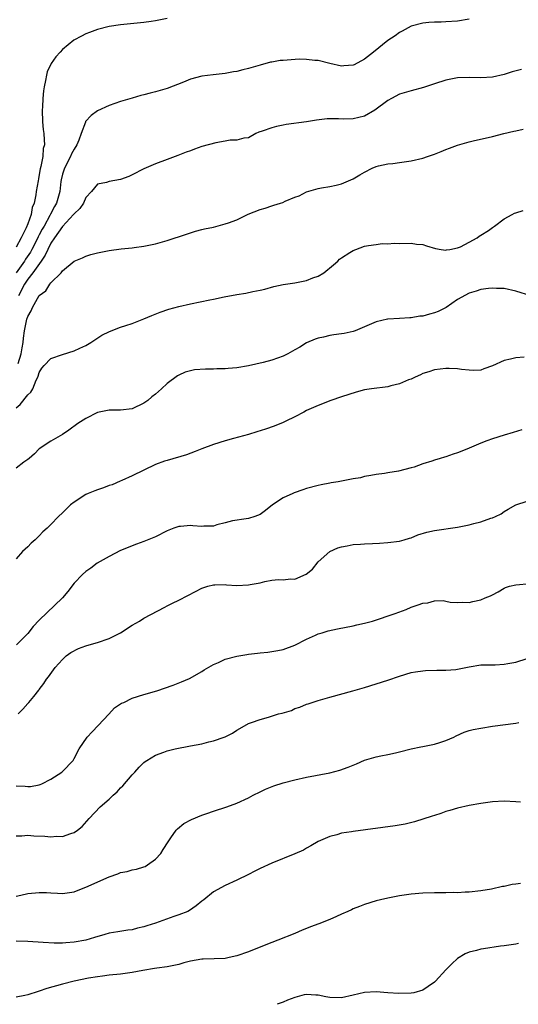
# Model space of a CAD drawing. Units: inches. Extents: x 2514000 to 2516022, y 1518000 to 1521000.
# Drawn here: x 2514970 to 2515055, y 1520015 to 1520185 of the extents above; entities that cross this region are included whole.
import ezdxf

# ---------------------------------------------------------------- set-up
doc = ezdxf.new("R2010")
doc.units = ezdxf.units.IN
doc.header["$MEASUREMENT"] = 0
doc.layers.add('LD25141518_10ft', color=141, linetype='Continuous')

msp = doc.modelspace()

# ---------------------------------------------------------------- linework, layer by layer
at = {"layer": 'LD25141518_10ft'}
for points, elevation in [([(2514995, 1520184.79), (2514993, 1520184.39), (2514992.27, 1520184.27), (2514991, 1520184.1), (2514987, 1520183.7), (2514985, 1520183.42), (2514983, 1520182.91), (2514981.63, 1520182.37), (2514981, 1520182.11), (2514980.26, 1520181.74), (2514978.97, 1520181.03), (2514977, 1520179.45), (2514976.57, 1520179), (2514975.83, 1520178.17), (2514975.05, 1520177), (2514974.38, 1520175.62), (2514974.22, 1520175), (2514974.09, 1520174.09), (2514973.82, 1520173), (2514973.7, 1520172.3), (2514973.62, 1520171), (2514973.56, 1520169.56), (2514973.51, 1520169), (2514973.54, 1520167), (2514973.65, 1520165.65), (2514973.76, 1520165), (2514973.86, 1520163.86), (2514973.89, 1520163), (2514973.64, 1520162.36), (2514973.58, 1520161), (2514973.29, 1520159.29), (2514973.14, 1520158.86), (2514973, 1520157.89), (2514972.84, 1520157.16), (2514972.82, 1520156.82), (2514972.48, 1520155), (2514972.41, 1520154.41), (2514972.1, 1520153), (2514971.78, 1520152.22), (2514971.57, 1520151), (2514971, 1520149.39), (2514970.74, 1520148.74), (2514969.86, 1520147), (2514969, 1520145.38)], 7690), ([(2515047, 1520184.64), (2515045, 1520184.3), (2515043, 1520184.18), (2515042.15, 1520184.15), (2515041, 1520184.16), (2515040.06, 1520184.06), (2515039, 1520184), (2515037, 1520183.46), (2515035.43, 1520182.57), (2515035, 1520182.38), (2515034.23, 1520181.77), (2515033, 1520180.96), (2515030.51, 1520179), (2515029, 1520177.78), (2515027.19, 1520176.81), (2515027, 1520176.73), (2515025.39, 1520176.61), (2515025, 1520176.59), (2515023, 1520177.02), (2515021, 1520177.53), (2515020.44, 1520177.56), (2515019, 1520177.74), (2515017.75, 1520177.75), (2515015, 1520177.57), (2515014.48, 1520177.52), (2515013, 1520177.28), (2515012.77, 1520177.23), (2515011, 1520176.76), (2515009, 1520176.16), (2515008.05, 1520175.95), (2515007, 1520175.65), (2515006.43, 1520175.57), (2515005, 1520175.29), (2515002.94, 1520175.06), (2515001, 1520174.83), (2514999, 1520174.31), (2514997.83, 1520173.83), (2514995, 1520172.71), (2514993, 1520172.14), (2514992.08, 1520171.92), (2514991, 1520171.61), (2514990.5, 1520171.5), (2514989, 1520171.04), (2514987, 1520170.5), (2514985, 1520169.82), (2514983, 1520168.85), (2514981.9, 1520168.1), (2514980.96, 1520167.04), (2514980.94, 1520166.94), (2514980.2, 1520165), (2514979.81, 1520163.81), (2514979.46, 1520163), (2514979, 1520162.3), (2514978.54, 1520161.46), (2514978.36, 1520161), (2514977.31, 1520159), (2514977, 1520157.95), (2514976.76, 1520157), (2514976.71, 1520156.71), (2514976.52, 1520155), (2514975.96, 1520153), (2514975.6, 1520152.4), (2514974.93, 1520151.07), (2514974.83, 1520150.83), (2514973.81, 1520149), (2514973.51, 1520148.49), (2514973, 1520147.5), (2514972.82, 1520147.18), (2514972.75, 1520147), (2514971.72, 1520145), (2514971.46, 1520144.54), (2514970.65, 1520143.35), (2514970.43, 1520143), (2514969, 1520141)], 7680), ([(2515056.01, 1520176.01), (2515054.39, 1520175.61), (2515053, 1520175.16), (2515051, 1520174.7), (2515049, 1520174.55), (2515047, 1520174.6), (2515045, 1520174.53), (2515043, 1520174.16), (2515041, 1520173.52), (2515039.12, 1520172.88), (2515037, 1520172.34), (2515035, 1520171.75), (2515033.64, 1520171), (2515033, 1520170.67), (2515030.77, 1520169), (2515029, 1520167.98), (2515027, 1520167.47), (2515025.42, 1520167.42), (2515024.49, 1520167.51), (2515022.52, 1520167.48), (2515020.73, 1520167.27), (2515018.98, 1520166.98), (2515015.48, 1520166.52), (2515015, 1520166.43), (2515013.83, 1520166.17), (2515013, 1520165.95), (2515011.35, 1520165.35), (2515010.81, 1520165.19), (2515010.29, 1520165), (2515009, 1520164.23), (2515008.18, 1520164.18), (2515007, 1520163.82), (2515005.85, 1520163.85), (2515005, 1520163.65), (2515003.37, 1520163.37), (2515001, 1520162.71), (2514999.71, 1520162.3), (2514999, 1520162.01), (2514998.26, 1520161.74), (2514996.84, 1520161.16), (2514996.37, 1520161), (2514995, 1520160.48), (2514993, 1520159.77), (2514991, 1520158.91), (2514989, 1520157.86), (2514988.41, 1520157.59), (2514987, 1520157.05), (2514985, 1520156.7), (2514984.56, 1520156.56), (2514983, 1520156.24), (2514981.97, 1520155), (2514981, 1520153.95), (2514980.59, 1520153), (2514979.95, 1520152.05), (2514979, 1520151.15), (2514978.9, 1520151), (2514977, 1520148.95), (2514975.61, 1520147), (2514975, 1520146.1), (2514974.44, 1520145), (2514974.01, 1520143.99), (2514973.31, 1520143), (2514971.86, 1520141), (2514971, 1520139.87), (2514970.44, 1520139), (2514969.43, 1520137)], 7670), ([(2514969.38, 1520125.38), (2514969.87, 1520127), (2514970.06, 1520128.06), (2514970.21, 1520129), (2514970.26, 1520129.74), (2514970.43, 1520131), (2514970.84, 1520133), (2514971, 1520133.48), (2514971.59, 1520134.41), (2514971.85, 1520135), (2514973, 1520137.05), (2514974.11, 1520137.89), (2514974.81, 1520139), (2514975, 1520139.24), (2514976.77, 1520141), (2514977, 1520141.34), (2514979, 1520143.01), (2514980.43, 1520143.57), (2514981, 1520143.85), (2514981.89, 1520144.11), (2514983, 1520144.41), (2514985, 1520144.82), (2514987.11, 1520145.11), (2514989, 1520145.29), (2514989.35, 1520145.35), (2514991, 1520145.55), (2514993, 1520145.96), (2514995, 1520146.52), (2514998.35, 1520147.65), (2514999.86, 1520148.14), (2515001, 1520148.41), (2515001.45, 1520148.55), (2515003, 1520148.84), (2515005, 1520149.39), (2515005.59, 1520149.59), (2515007, 1520150.13), (2515008.93, 1520151.07), (2515011, 1520151.89), (2515011.87, 1520152.13), (2515013, 1520152.51), (2515013.39, 1520152.61), (2515014.51, 1520153), (2515014.9, 1520153.1), (2515015.3, 1520153.3), (2515017, 1520154), (2515017.75, 1520154.25), (2515019, 1520154.91), (2515021, 1520155.48), (2515021.59, 1520155.59), (2515023, 1520155.83), (2515024.1, 1520156.1), (2515025, 1520156.29), (2515027, 1520157.16), (2515028.17, 1520157.83), (2515029, 1520158.34), (2515030.29, 1520159), (2515031, 1520159.31), (2515031.38, 1520159.38), (2515033, 1520159.76), (2515033.83, 1520159.83), (2515035, 1520159.99), (2515037, 1520160.28), (2515039, 1520160.75), (2515039.8, 1520161), (2515041, 1520161.42), (2515042.15, 1520161.85), (2515043, 1520162.21), (2515043.58, 1520162.42), (2515045, 1520162.98), (2515047, 1520163.55), (2515047.68, 1520163.68), (2515051, 1520164.44), (2515052.97, 1520164.97), (2515054.65, 1520165.35), (2515055, 1520165.45), (2515056.28, 1520165.72)], 7660), ([(2514969, 1520117.75), (2514969.68, 1520118.32), (2514971, 1520119.97), (2514971.55, 1520120.45), (2514971.87, 1520121), (2514972.48, 1520122.48), (2514972.74, 1520123), (2514972.81, 1520123.19), (2514973, 1520123.82), (2514973.46, 1520124.54), (2514973.86, 1520125), (2514975, 1520126.23), (2514977, 1520126.91), (2514979, 1520127.55), (2514979.98, 1520128.02), (2514981, 1520128.49), (2514981.87, 1520129), (2514983.77, 1520130.23), (2514985.1, 1520130.9), (2514987, 1520131.62), (2514987.89, 1520131.89), (2514989, 1520132.27), (2514991, 1520133.05), (2514992.36, 1520133.64), (2514993.81, 1520134.2), (2514995.3, 1520134.7), (2514997, 1520135.17), (2514999, 1520135.64), (2515002.35, 1520136.35), (2515003, 1520136.46), (2515004.84, 1520136.84), (2515007, 1520137.23), (2515008.52, 1520137.48), (2515009.74, 1520137.74), (2515011, 1520137.99), (2515011.82, 1520138.18), (2515013.39, 1520138.61), (2515015, 1520138.98), (2515017, 1520139.28), (2515019, 1520139.66), (2515020.09, 1520140.09), (2515021, 1520140.41), (2515021.98, 1520141), (2515023.62, 1520142.38), (2515024.39, 1520143), (2515024.68, 1520143.32), (2515025, 1520143.55), (2515026.45, 1520144.45), (2515027, 1520144.81), (2515027.46, 1520145), (2515029, 1520145.54), (2515029.67, 1520145.67), (2515031, 1520145.88), (2515032, 1520146), (2515033, 1520145.98), (2515034.07, 1520146.07), (2515035, 1520146.04), (2515037, 1520146.1), (2515037.94, 1520145.94), (2515039, 1520145.83), (2515039.62, 1520145.62), (2515041.18, 1520145.18), (2515042.17, 1520145), (2515043, 1520144.9), (2515043.08, 1520144.92), (2515043.65, 1520145), (2515045, 1520145.27), (2515045.47, 1520145.47), (2515047, 1520146.24), (2515048.36, 1520147), (2515048.7, 1520147.3), (2515049, 1520147.44), (2515050.29, 1520148.29), (2515051, 1520148.78), (2515051.35, 1520149), (2515053, 1520150.29), (2515054.39, 1520151), (2515054.77, 1520151.23), (2515055, 1520151.33), (2515056.29, 1520151.71)], 7650), ([(2515057.62, 1520137), (2515055, 1520137.83), (2515053, 1520138.25), (2515051.7, 1520138.3), (2515051, 1520138.36), (2515050.3, 1520138.3), (2515049, 1520138.11), (2515048.19, 1520137.81), (2515047, 1520137.49), (2515045, 1520136.37), (2515043.01, 1520134.99), (2515041.67, 1520134.33), (2515041, 1520134.08), (2515040.14, 1520133.86), (2515039, 1520133.54), (2515038.5, 1520133.5), (2515037, 1520133.25), (2515036.75, 1520133.25), (2515035, 1520133.12), (2515033, 1520133.01), (2515032.92, 1520133), (2515031, 1520132.56), (2515029, 1520131.68), (2515027.34, 1520131), (2515027, 1520130.87), (2515025.46, 1520130.54), (2515025, 1520130.47), (2515023.68, 1520130.32), (2515023, 1520130.18), (2515021.9, 1520129.9), (2515021, 1520129.73), (2515020.46, 1520129.54), (2515019, 1520128.91), (2515017.82, 1520128.18), (2515017, 1520127.74), (2515015.75, 1520127), (2515015, 1520126.63), (2515013, 1520125.91), (2515011.53, 1520125.53), (2515009, 1520124.97), (2515007, 1520124.63), (2515005.5, 1520124.5), (2515005, 1520124.43), (2515003.58, 1520124.42), (2515003, 1520124.37), (2515001.6, 1520124.4), (2514999.74, 1520124.26), (2514999, 1520124.12), (2514998.13, 1520123.87), (2514997, 1520123.35), (2514996.77, 1520123.23), (2514995, 1520121.9), (2514994.02, 1520121), (2514993, 1520120.09), (2514992.39, 1520119.62), (2514991.67, 1520119), (2514991, 1520118.52), (2514989, 1520117.56), (2514987, 1520117.31), (2514985, 1520117.33), (2514983, 1520116.93), (2514981, 1520115.91), (2514979.65, 1520115), (2514978.11, 1520113.89), (2514977, 1520113.14), (2514975, 1520111.97), (2514973, 1520110.67), (2514972.2, 1520109.8), (2514971.27, 1520109), (2514971, 1520108.8), (2514970.35, 1520108.35), (2514969, 1520107.33)], 7640), ([(2515056.45, 1520126.45), (2515055, 1520126.36), (2515054.09, 1520126.09), (2515053, 1520125.85), (2515051, 1520124.98), (2515049.53, 1520124.47), (2515049, 1520124.23), (2515047.82, 1520124.18), (2515047, 1520124.2), (2515045.66, 1520124.34), (2515045, 1520124.47), (2515043.52, 1520124.48), (2515043, 1520124.52), (2515041, 1520124.25), (2515040.05, 1520123.95), (2515039, 1520123.63), (2515038.6, 1520123.4), (2515037.72, 1520123), (2515037, 1520122.69), (2515036.54, 1520122.54), (2515035, 1520121.85), (2515033.53, 1520121.53), (2515033, 1520121.36), (2515030.19, 1520121), (2515029, 1520120.8), (2515027.55, 1520120.45), (2515025, 1520119.64), (2515023.16, 1520119), (2515021, 1520118.14), (2515019, 1520117.24), (2515018.52, 1520117), (2515017, 1520116.19), (2515015.41, 1520115.41), (2515015, 1520115.19), (2515013.45, 1520114.55), (2515011.96, 1520114.04), (2515010.43, 1520113.57), (2515009, 1520113.15), (2515006.43, 1520112.43), (2515005, 1520112.06), (2515003, 1520111.44), (2515001, 1520110.68), (2514999.81, 1520110.19), (2514998.35, 1520109.65), (2514995, 1520108.68), (2514994.52, 1520108.52), (2514993, 1520107.96), (2514991, 1520107.02), (2514989, 1520106.02), (2514987.23, 1520105.23), (2514986.93, 1520105.07), (2514985.54, 1520104.46), (2514985, 1520104.33), (2514984.06, 1520103.94), (2514983, 1520103.61), (2514982.55, 1520103.45), (2514981.43, 1520103), (2514981, 1520102.79), (2514979, 1520101.5), (2514978.35, 1520101), (2514977.67, 1520100.33), (2514977, 1520099.64), (2514976.33, 1520099), (2514975, 1520097.64), (2514974.33, 1520097), (2514973.62, 1520096.38), (2514973, 1520095.69), (2514972.27, 1520095), (2514971.58, 1520094.42), (2514971, 1520093.81), (2514970.12, 1520093), (2514969, 1520091.74)], 7630), ([(2515056.06, 1520113.94), (2515054.54, 1520113.46), (2515053, 1520113.02), (2515051, 1520112.4), (2515050.03, 1520112.03), (2515049, 1520111.66), (2515047, 1520110.78), (2515045.71, 1520110.29), (2515045, 1520109.96), (2515044.25, 1520109.75), (2515043, 1520109.29), (2515042.76, 1520109.24), (2515042.01, 1520109), (2515041, 1520108.71), (2515040.54, 1520108.54), (2515039, 1520108.06), (2515037.53, 1520107.53), (2515037, 1520107.37), (2515034.83, 1520106.83), (2515033, 1520106.55), (2515032.44, 1520106.44), (2515031, 1520106.24), (2515030.08, 1520106.08), (2515029, 1520105.89), (2515028.3, 1520105.7), (2515027, 1520105.49), (2515024.44, 1520105), (2515023.21, 1520104.79), (2515023, 1520104.77), (2515021.54, 1520104.46), (2515021, 1520104.37), (2515019, 1520103.82), (2515018.38, 1520103.62), (2515016.89, 1520103.11), (2515016.61, 1520103), (2515015, 1520102.21), (2515013.12, 1520101), (2515011.96, 1520100.04), (2515011, 1520099.37), (2515010.07, 1520099), (2515009, 1520098.64), (2515008.63, 1520098.63), (2515006.26, 1520098.26), (2515005, 1520097.92), (2515003.58, 1520097.58), (2515003, 1520097.37), (2515001.32, 1520097.32), (2515001, 1520097.27), (2514999.42, 1520097.42), (2514999, 1520097.44), (2514997.3, 1520097.3), (2514997, 1520097.3), (2514996.17, 1520097), (2514995, 1520096.52), (2514993, 1520095.51), (2514991, 1520094.69), (2514989.73, 1520094.27), (2514989, 1520093.96), (2514988.3, 1520093.7), (2514987, 1520093.14), (2514985, 1520092.14), (2514982.98, 1520091), (2514981.86, 1520090.14), (2514981, 1520089.53), (2514980.41, 1520089), (2514979, 1520087.51), (2514977.92, 1520086.08), (2514977, 1520085), (2514973, 1520081.18), (2514971.96, 1520080.04), (2514971, 1520078.85), (2514969.1, 1520076.9)], 7620), ([(2514969.34, 1520065), (2514970.16, 1520065.84), (2514971, 1520066.79), (2514971.2, 1520067), (2514972.04, 1520068.04), (2514972.92, 1520069.08), (2514973, 1520069.22), (2514973.76, 1520070.24), (2514974.23, 1520071), (2514974.59, 1520071.41), (2514975.73, 1520073), (2514977, 1520074.4), (2514977.65, 1520075), (2514978.42, 1520075.58), (2514979.72, 1520076.28), (2514981, 1520076.72), (2514981.2, 1520076.8), (2514983, 1520077.32), (2514985, 1520078.03), (2514987, 1520078.99), (2514989, 1520080.31), (2514990.23, 1520081), (2514991, 1520081.49), (2514994.58, 1520083.42), (2514995, 1520083.61), (2514995.91, 1520084.09), (2514997, 1520084.6), (2514998.57, 1520085.43), (2514999.91, 1520086.09), (2515001, 1520086.66), (2515002.02, 1520087), (2515003, 1520087.26), (2515003.23, 1520087.23), (2515005, 1520087.29), (2515005.24, 1520087.24), (2515007, 1520087.15), (2515009, 1520087.22), (2515009.29, 1520087.29), (2515011, 1520087.6), (2515011.84, 1520087.84), (2515013, 1520088.03), (2515014.16, 1520088.16), (2515015, 1520088.13), (2515016.25, 1520088.25), (2515017, 1520088.22), (2515018.94, 1520089.06), (2515020.03, 1520089.97), (2515021, 1520091.2), (2515023, 1520093), (2515024.41, 1520093.59), (2515025, 1520093.79), (2515025.98, 1520093.98), (2515027, 1520094.2), (2515028.27, 1520094.27), (2515029, 1520094.33), (2515030.36, 1520094.36), (2515031.56, 1520094.44), (2515033, 1520094.51), (2515035, 1520094.78), (2515035.79, 1520095), (2515036.71, 1520095.29), (2515037, 1520095.36), (2515038.16, 1520095.84), (2515039.7, 1520096.3), (2515041, 1520096.61), (2515045, 1520097.2), (2515047, 1520097.58), (2515047.81, 1520097.81), (2515049, 1520098.07), (2515050.71, 1520098.71), (2515051, 1520098.78), (2515051.51, 1520099), (2515052.51, 1520099.49), (2515053, 1520099.87), (2515053.73, 1520100.27), (2515055, 1520101.02), (2515057, 1520101.68)], 7610), ([(2514969, 1520052.6), (2514970.56, 1520052.56), (2514971, 1520052.49), (2514971.5, 1520052.5), (2514973, 1520052.82), (2514973.14, 1520052.86), (2514973.44, 1520053), (2514975, 1520053.77), (2514976.87, 1520055), (2514977, 1520055.12), (2514978.8, 1520057), (2514979, 1520057.32), (2514979.87, 1520059), (2514981.23, 1520061), (2514982.07, 1520061.93), (2514983.13, 1520063), (2514984.99, 1520064.99), (2514985.94, 1520066.06), (2514987.15, 1520066.85), (2514987.52, 1520067), (2514989, 1520067.72), (2514991, 1520068.38), (2514993.25, 1520069), (2514996.05, 1520069.95), (2514997.47, 1520070.53), (2514998.87, 1520071.13), (2515001, 1520072.3), (2515001.39, 1520072.61), (2515003, 1520073.5), (2515003.86, 1520073.86), (2515005, 1520074.42), (2515007, 1520074.97), (2515008.73, 1520075.27), (2515009, 1520075.32), (2515010.53, 1520075.47), (2515011, 1520075.56), (2515012.35, 1520075.65), (2515013, 1520075.77), (2515014.07, 1520075.93), (2515015, 1520076.13), (2515017, 1520076.85), (2515019, 1520077.87), (2515020.55, 1520078.55), (2515021, 1520078.78), (2515021.66, 1520079), (2515022.7, 1520079.3), (2515024.32, 1520079.68), (2515027, 1520080.18), (2515027.67, 1520080.33), (2515029, 1520080.63), (2515030.37, 1520081), (2515034.28, 1520082.28), (2515036.12, 1520083), (2515037, 1520083.37), (2515038.21, 1520083.79), (2515039, 1520084.11), (2515039.85, 1520084.15), (2515041, 1520084.47), (2515042.53, 1520084.53), (2515043, 1520084.41), (2515043.73, 1520084.27), (2515045, 1520084.19), (2515045.76, 1520084.24), (2515047, 1520084.23), (2515047.6, 1520084.4), (2515049, 1520084.64), (2515049.72, 1520085), (2515050.65, 1520085.35), (2515051, 1520085.51), (2515051.97, 1520086.03), (2515053, 1520086.65), (2515053.24, 1520086.76), (2515053.93, 1520087), (2515055, 1520087.27), (2515057.47, 1520087.47)], 7600), ([(2514969, 1520043.99), (2514970, 1520044), (2514971, 1520044.12), (2514972.04, 1520044.04), (2514973.97, 1520043.97), (2514975, 1520043.84), (2514975.95, 1520043.95), (2514977, 1520043.88), (2514978.43, 1520044.43), (2514979, 1520044.57), (2514979.59, 1520045), (2514980.35, 1520045.65), (2514981.57, 1520047), (2514983.48, 1520049), (2514985, 1520050.32), (2514985.69, 1520051), (2514986.38, 1520051.62), (2514987, 1520052.3), (2514987.36, 1520052.64), (2514989, 1520054.55), (2514989.43, 1520055), (2514990.17, 1520055.83), (2514991, 1520056.64), (2514991.2, 1520056.8), (2514991.5, 1520057), (2514993, 1520057.93), (2514994.44, 1520058.44), (2514995, 1520058.68), (2514996.37, 1520059), (2514999, 1520059.49), (2515001, 1520059.89), (2515002.2, 1520060.2), (2515003, 1520060.38), (2515004.8, 1520061), (2515005, 1520061.09), (2515006.28, 1520061.72), (2515007, 1520062.23), (2515007.51, 1520062.49), (2515009, 1520063.36), (2515009.51, 1520063.51), (2515011, 1520064.08), (2515012.47, 1520064.47), (2515014.16, 1520065), (2515014.83, 1520065.17), (2515016.38, 1520065.62), (2515017, 1520065.92), (2515017.84, 1520066.16), (2515019, 1520066.67), (2515019.26, 1520066.74), (2515021, 1520067.34), (2515023, 1520067.91), (2515026.98, 1520068.98), (2515029, 1520069.56), (2515031, 1520070.17), (2515033, 1520070.83), (2515035, 1520071.52), (2515037, 1520072.12), (2515037.73, 1520072.27), (2515039, 1520072.46), (2515039.49, 1520072.51), (2515041.44, 1520072.56), (2515043, 1520072.54), (2515044.67, 1520072.67), (2515045, 1520072.71), (2515047, 1520073.13), (2515049, 1520073.45), (2515049.44, 1520073.44), (2515051.49, 1520073.49), (2515053, 1520073.56), (2515053.67, 1520073.67), (2515055, 1520073.95), (2515057, 1520074.55)], 7590), ([(2514969, 1520033.63), (2514969.81, 1520033.81), (2514971, 1520034.11), (2514973, 1520034.27), (2514974.23, 1520034.23), (2514975, 1520034.18), (2514976.15, 1520034.15), (2514977, 1520034.08), (2514979, 1520034.38), (2514980.55, 1520035), (2514981, 1520035.16), (2514985, 1520036.98), (2514986.5, 1520037.5), (2514987, 1520037.69), (2514988.12, 1520037.88), (2514989, 1520038.14), (2514989.75, 1520038.25), (2514991, 1520038.66), (2514991.24, 1520038.76), (2514991.64, 1520039), (2514993, 1520039.99), (2514993.89, 1520041), (2514994.31, 1520041.69), (2514995.17, 1520043), (2514995.65, 1520043.65), (2514996.58, 1520045), (2514996.78, 1520045.22), (2514997.88, 1520046.12), (2514999.17, 1520046.83), (2515001, 1520047.57), (2515001.85, 1520047.85), (2515003, 1520048.26), (2515005.26, 1520049), (2515007, 1520049.65), (2515009, 1520050.55), (2515009.79, 1520051), (2515011, 1520051.59), (2515011.92, 1520052.08), (2515013.37, 1520052.63), (2515015, 1520053.15), (2515017, 1520053.68), (2515019, 1520054.14), (2515023, 1520054.87), (2515024.7, 1520055.3), (2515026.18, 1520055.82), (2515027, 1520056.2), (2515027.59, 1520056.41), (2515029, 1520057.03), (2515031, 1520057.61), (2515031.79, 1520057.79), (2515033, 1520058.01), (2515034.31, 1520058.31), (2515035, 1520058.47), (2515037.03, 1520059), (2515038.65, 1520059.35), (2515039, 1520059.4), (2515041, 1520059.81), (2515041.93, 1520060.07), (2515043, 1520060.43), (2515044.35, 1520061), (2515044.78, 1520061.22), (2515046.15, 1520061.85), (2515047, 1520062.13), (2515047.68, 1520062.32), (2515049, 1520062.58), (2515051, 1520062.88), (2515055, 1520063.44), (2515055.52, 1520063.52)], 7580), ([(2515055.81, 1520049.81), (2515055, 1520049.88), (2515053, 1520049.98), (2515051, 1520049.86), (2515049, 1520049.58), (2515047, 1520049.24), (2515045, 1520048.77), (2515043.64, 1520048.36), (2515043, 1520048.18), (2515042.13, 1520047.87), (2515041, 1520047.54), (2515040.61, 1520047.39), (2515037.56, 1520046.44), (2515035.95, 1520046.05), (2515034.24, 1520045.76), (2515027, 1520044.77), (2515026.71, 1520044.71), (2515025, 1520044.45), (2515024.21, 1520044.21), (2515023, 1520043.91), (2515021, 1520043.05), (2515019.73, 1520042.27), (2515019, 1520041.89), (2515018.45, 1520041.55), (2515017, 1520040.91), (2515013, 1520039.33), (2515011, 1520038.4), (2515010.07, 1520037.93), (2515009, 1520037.36), (2515007, 1520036.36), (2515005, 1520035.45), (2515003, 1520034.4), (2515001.3, 1520033), (2515001, 1520032.77), (2515000.02, 1520031.98), (2514998.84, 1520031.16), (2514998.54, 1520031), (2514997, 1520030.42), (2514996.15, 1520030.15), (2514993.01, 1520028.99), (2514991.49, 1520028.51), (2514991, 1520028.32), (2514989.9, 1520028.1), (2514989, 1520027.84), (2514988.24, 1520027.76), (2514986.5, 1520027.5), (2514985, 1520027.24), (2514984.29, 1520027), (2514982.51, 1520026.51), (2514981, 1520026.05), (2514979, 1520025.7), (2514977.59, 1520025.59), (2514977, 1520025.56), (2514975.55, 1520025.55), (2514973.65, 1520025.65), (2514971, 1520025.84), (2514969, 1520025.89)], 7570), ([(2515055.83, 1520035.83), (2515055, 1520035.7), (2515054.38, 1520035.62), (2515053, 1520035.3), (2515052.73, 1520035.27), (2515050.83, 1520034.83), (2515049, 1520034.54), (2515047, 1520034.34), (2515046.31, 1520034.31), (2515045, 1520034.22), (2515044.23, 1520034.23), (2515043, 1520034.19), (2515041, 1520034.19), (2515039, 1520034.13), (2515037, 1520033.95), (2515035, 1520033.67), (2515033, 1520033.29), (2515031.74, 1520033), (2515031, 1520032.81), (2515029, 1520032.2), (2515028.14, 1520031.86), (2515027, 1520031.42), (2515026.72, 1520031.28), (2515026.08, 1520031), (2515025, 1520030.5), (2515024.15, 1520030.15), (2515023, 1520029.63), (2515021.11, 1520028.89), (2515019.66, 1520028.34), (2515019, 1520028.06), (2515018.22, 1520027.78), (2515017, 1520027.21), (2515014.05, 1520026.05), (2515013, 1520025.67), (2515011.39, 1520025), (2515009, 1520024.06), (2515007, 1520023.34), (2515006.73, 1520023.27), (2515005.47, 1520023), (2515005, 1520022.92), (2515001.22, 1520022.78), (2515001, 1520022.78), (2514999, 1520022.42), (2514997.86, 1520022.14), (2514997, 1520021.87), (2514995, 1520021.45), (2514993.23, 1520021.23), (2514992.85, 1520021.15), (2514990.82, 1520020.82), (2514989, 1520020.46), (2514987, 1520020.19), (2514985, 1520020), (2514983.86, 1520019.86), (2514983, 1520019.74), (2514981.49, 1520019.49), (2514979, 1520019.01), (2514977, 1520018.5), (2514974.3, 1520017.7), (2514973, 1520017.25), (2514972.79, 1520017.21), (2514971, 1520016.64), (2514970.52, 1520016.52), (2514969, 1520016.25)], 7560), ([(2515055.49, 1520025.49), (2515055, 1520025.38), (2515053, 1520025.07), (2515052.39, 1520025), (2515049.43, 1520024.57), (2515049, 1520024.49), (2515048.27, 1520024.27), (2515047, 1520023.97), (2515046.31, 1520023.69), (2515045, 1520022.89), (2515044.02, 1520021.98), (2515043, 1520020.95), (2515041.21, 1520019), (2515041, 1520018.81), (2515039.95, 1520018.05), (2515039, 1520017.46), (2515037.49, 1520017), (2515037, 1520016.9), (2515034.86, 1520016.86), (2515032.98, 1520016.98), (2515031, 1520017.17), (2515029, 1520017.06), (2515027, 1520016.55), (2515025, 1520016.13), (2515023, 1520016.2), (2515022.31, 1520016.31), (2515021, 1520016.56), (2515020.6, 1520016.6), (2515019, 1520016.68), (2515018.61, 1520016.61), (2515017, 1520016.18), (2515015.71, 1520015.71), (2515015, 1520015.4), (2515013.93, 1520015)], 7550)]:
    msp.add_lwpolyline(points, dxfattribs=dict(at, elevation=elevation))

doc.saveas('drawing.dxf')
